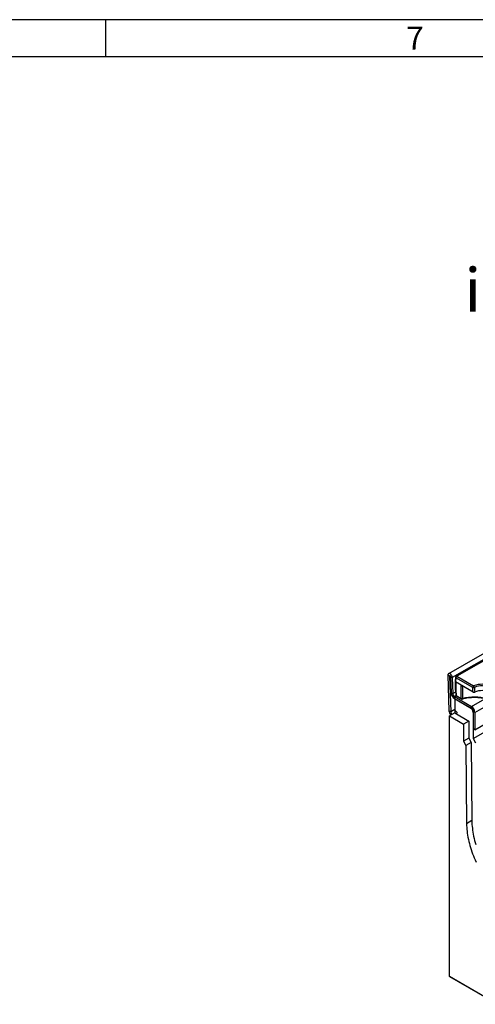
# Model space of a CAD drawing. Units: millimetres. Extents: x 70 to 4130, y 70 to 2900.
# Drawn here: x 3031 to 3398, y 2107 to 2900 of the extents above; entities that cross this region are included whole.
import ezdxf

# ---------------------------------------------------------------- set-up
doc = ezdxf.new("R2010")
doc.units = ezdxf.units.MM
doc.header["$LTSCALE"] = 10
doc.layers.add('HAURATON_FRAME_LOGO', color=1, linetype='Continuous')
doc.layers.add('HAURATON_TEXT', color=40, linetype='Continuous')
doc.layers.add('HAURATON_PRODUCT_CONTOUR', color=7, linetype='Continuous', lineweight=25)
doc.styles.add('SLDTEXTSTYLE1', font='GOTHIC.TTF', dxfattribs={"width": 0.913})
doc.styles.add('SLDTEXTSTYLE2', font='ARIAL.TTF', dxfattribs={"width": 0.948})

msp = doc.modelspace()

# ---------------------------------------------------------------- linework, layer by layer
at = {"layer": 'HAURATON_FRAME_LOGO'}
for p, q in [((4130, 2900), (70, 2900)), ((3100, 2900), (3100, 2870)), ((4100, 2870), (100, 2870))]:
    msp.add_line(p, q, dxfattribs=at)
at = {"layer": 'HAURATON_PRODUCT_CONTOUR'}
for p, q in [((3728.31, 2576.54), (3376.17, 2373.26)), ((3731.33, 2573.43), (3379.19, 2370.15)), ((3415.54, 2390.41), (3382.33, 2371.24)), ((3416.04, 2390.36), (3382.83, 2371.19)), ((3377.07, 2371.28), (3375.66, 2372.04)), ((3375.66, 2372.04), (3376.51, 2343.38)), ((3377.43, 2371.49), (3377.07, 2371.28)), ((3377.07, 2371.28), (3377.92, 2342.62)), ((3382.83, 2371.19), (3396.39, 2363.36)), ((3377.78, 2370.9), (3379.19, 2370.15)), ((3377.78, 2370.9), (3378.16, 2357.97)), ((3379.19, 2370.15), (3379.57, 2357.21)), ((3381.84, 2370.49), (3381.43, 2367.09)), ((3381.64, 2366.69), (3381.64, 2360.21)), ((3382.12, 2370.04), (3381.72, 2366.64)), ((3395.92, 2358.45), (3381.72, 2366.64)), ((3381.94, 2366.52), (3381.94, 2359.8)), ((3395.68, 2362.21), (3382.12, 2370.04)), ((3386.36, 2353.33), (3386.21, 2363.56)), ((3378.16, 2357.97), (3379.57, 2357.21)), ((3379.57, 2357.21), (3381.92, 2358.56)), ((3380.99, 2354.82), (3382.28, 2355.56)), ((3381.8, 2359.89), (3382.16, 2355.95)), ((3382.08, 2359.72), (3381.94, 2359.8)), ((3382.08, 2359.72), (3382.45, 2355.59)), ((3382.45, 2355.59), (3386.36, 2353.33)), ((3380.99, 2354.82), (3394.61, 2346.95)), ((3380.99, 2354.82), (3380.99, 2353.18)), ((3380.99, 2353.18), (3394.61, 2345.32)), ((3381.18, 2353.07), (3381.18, 2341.64)), ((3393.91, 2345.73), (3381.18, 2353.07)), ((3382.66, 2355.18), (3386.57, 2352.92)), ((3394.61, 2346.95), (3405.27, 2353.1)), ((3397.44, 2342.05), (3414.26, 2351.76)), ((3377.92, 2342.62), (3376.51, 2343.38)), ((3381.18, 2341.64), (3376.93, 2339.19)), ((3381.18, 2344.5), (3377.92, 2342.62)), ((3381.55, 2343.57), (3380.95, 2341.51)), ((3381.18, 2341.64), (3392.49, 2335.11)), ((3382.91, 2342.33), (3381.55, 2343.57)), ((3382.91, 2342.33), (3382.49, 2340.89)), ((3394.61, 2345.32), (3394.61, 2346.95)), ((3397.44, 2342.05), (3396.03, 2342.87)), ((3396.03, 2342.87), (3396.03, 2328.99)), ((3396.03, 2342.05), (3396.03, 2321.01)), ((3397.44, 2328.17), (3426.3, 2344.83)), ((3397.44, 2342.05), (3397.44, 2328.17)), ((3376.93, 2129.34), (3376.93, 2339.19)), ((3376.93, 2339.19), (3388.25, 2332.66)), ((3392.49, 2335.11), (3388.25, 2332.66)), ((3388.25, 2332.66), (3388.25, 2318.91)), ((3392.49, 2335.11), (3392.49, 2321.36)), ((3397.44, 2328.17), (3396.03, 2328.99)), ((3396.03, 2321.01), (3405.93, 2326.72)), ((3392.49, 2321.36), (3388.25, 2318.91)), ((3388.25, 2318.91), (3390.23, 2315.47)), ((3394.47, 2317.92), (3390.23, 2315.47)), ((3392.49, 2321.36), (3394.47, 2317.92)), ((3394.47, 2317.92), (3394.95, 2254.91)), ((3396.03, 2321.01), (3398, 2317.59)), ((3390.23, 2315.47), (3390.71, 2252.46)), ((3394.95, 2254.91), (3390.71, 2252.46)), ((3376.93, 2129.34), (3415.68, 2106.97)), ((3405.22, 2113.01), (3376.93, 2129.34))]:
    msp.add_line(p, q, dxfattribs=at)
at = {"layer": 'HAURATON_PRODUCT_CONTOUR', "flags": 128}
for points in [[(3379.19, 2370.15), (3379.16, 2370.48), (3379.08, 2370.83), (3378.97, 2371.19), (3378.82, 2371.55), (3378.63, 2371.89), (3378.41, 2372.22), (3378.17, 2372.51), (3377.91, 2372.78), (3377.64, 2373), (3377.36, 2373.17), (3377.09, 2373.29), (3376.82, 2373.36), (3376.57, 2373.37), (3376.33, 2373.33), (3376.13, 2373.23), (3375.96, 2373.08), (3375.82, 2372.88), (3375.72, 2372.64), (3375.67, 2372.36), (3375.66, 2372.04)], [(3377.78, 2370.9), (3377.75, 2371.06), (3377.69, 2371.22), (3377.59, 2371.36), (3377.47, 2371.47), (3377.35, 2371.54), (3377.24, 2371.55), (3377.14, 2371.51), (3377.09, 2371.41), (3377.07, 2371.28)], [(3387.33, 2363.4), (3387.35, 2361.89), (3387.43, 2355.65), (3387.47, 2353.21)], [(3395.92, 2358.45), (3395.85, 2359.52), (3395.78, 2360.6), (3395.73, 2361.41), (3395.68, 2362.21)], [(3397, 2362.24), (3397.02, 2361.82), (3397.1, 2360.64), (3397.18, 2359.52), (3397.25, 2358.41)], [(3387.47, 2353.21), (3387.46, 2353.07), (3387.43, 2352.96), (3387.39, 2352.88), (3387.34, 2352.83), (3387.31, 2352.81)], [(3390.71, 2252.46), (3390.74, 2250.95), (3390.81, 2249.42), (3390.93, 2247.86), (3391.09, 2246.29), (3391.3, 2244.7), (3391.54, 2243.09), (3391.83, 2241.47), (3392.16, 2239.84), (3392.53, 2238.19), (3392.94, 2236.54), (3393.4, 2234.88), (3393.89, 2233.22), (3394.42, 2231.55), (3394.99, 2229.88), (3395.6, 2228.21), (3396.25, 2226.55), (3396.93, 2224.89), (3397.65, 2223.23), (3398.41, 2221.58)], [(3394.95, 2254.91), (3394.98, 2253.4), (3395.06, 2251.87), (3395.18, 2250.31), (3395.34, 2248.74), (3395.54, 2247.15), (3395.79, 2245.54), (3396.07, 2243.92), (3396.4, 2242.29), (3396.78, 2240.64), (3397.19, 2238.99), (3397.64, 2237.33), (3398.13, 2235.67)]]:
    msp.add_lwpolyline(points, dxfattribs=at)
at = {"layer": 'HAURATON_PRODUCT_CONTOUR'}
for centre, radius, start, end in [((3382.83, 2370.37), 1, 119.99731, 173.21037), ((3383.67, 2369.88), 1.55, 122.80086, 174.311), ((3382.54, 2370.79), 0.496, 53.89164, 114.7979), ((3382.33, 2370.49), 0.492, 179.30639, 245.6085), ((3387.11, 2363.64), 0.904, 156.27576, 185.26158), ((3386.91, 2364.83), 1.45, 241.16108, 284.97158), ((3397.23, 2362.06), 1.55, 122.80086, 174.311), ((3402.95, 2348.05), 16.66, 62.76994, 113.19427), ((3395.26, 2362.03), 1.75, 6.96512, 49.79463), ((3402.95, 2348.34), 15.13, 62.76766, 113.19656), ((3384.32, 2358.38), 6.18, 183.84994, 237.3049), ((3382.66, 2357.42), 3.09, 183.84994, 237.3049), ((3383.16, 2356.04), 1, 185.18641, 240.00269), ((3382.63, 2356.03), 0.475, 189.75684, 247.90784), ((3382.93, 2355.57), 0.48, 177.47922, 235.28496), ((3396.3, 2364.18), 2.06, 252.76232, 289.80439), ((3396.63, 2359.78), 1.51, 242.00232, 294.53567), ((3402.96, 2345.68), 13.95, 62.72123, 114.1633), ((3387.06, 2354.6), 1.45, 241.18643, 286.29), ((3386.84, 2353.31), 0.48, 177.47922, 235.28496), ((3387.07, 2353.78), 1, 240.00269, 284.07539), ((3396.91, 2313.68), 40.29, 75.10946, 103.78549), ((3396.91, 2314.68), 39.68, 75.11871, 103.7726), ((3382.72, 2343.82), 6.23, 184.01816, 220.26722), ((3381.07, 2342.85), 3.16, 184.21195, 230.4257), ((3391.44, 2341.85), 4.59, 2.48713, 57.51287), ((3391.3, 2341.77), 6.15, 2.60548, 57.39452), ((3392.97, 2342.74), 3.06, 2.4764, 57.5236)]:
    msp.add_arc(centre, radius, start, end, dxfattribs=at)
for centre, ratio, start_param, end_param in [((3382.43, 2367.05), 0.574657, 3.072066, 3.922291), ((3382.64, 2360.21), 0.578871, 3.141593, 3.92836)]:
    msp.add_ellipse(centre, major_axis=(1, 0), ratio=ratio, start_param=start_param, end_param=end_param, dxfattribs=at)

# ---------------------------------------------------------------- texts
at = {"layer": 'HAURATON_FRAME_LOGO', "insert": (3342.15, 2894.36), "char_height": 18.52, "attachment_point": 1, "style": 'SLDTEXTSTYLE1'}
msp.add_mtext('7', dxfattribs=at)
at = {"layer": 'HAURATON_TEXT', "insert": (3389.12, 2699.87), "char_height": 35, "attachment_point": 1, "style": 'SLDTEXTSTYLE2'}
msp.add_mtext('isometric view', dxfattribs=at)

doc.saveas('drawing.dxf')
